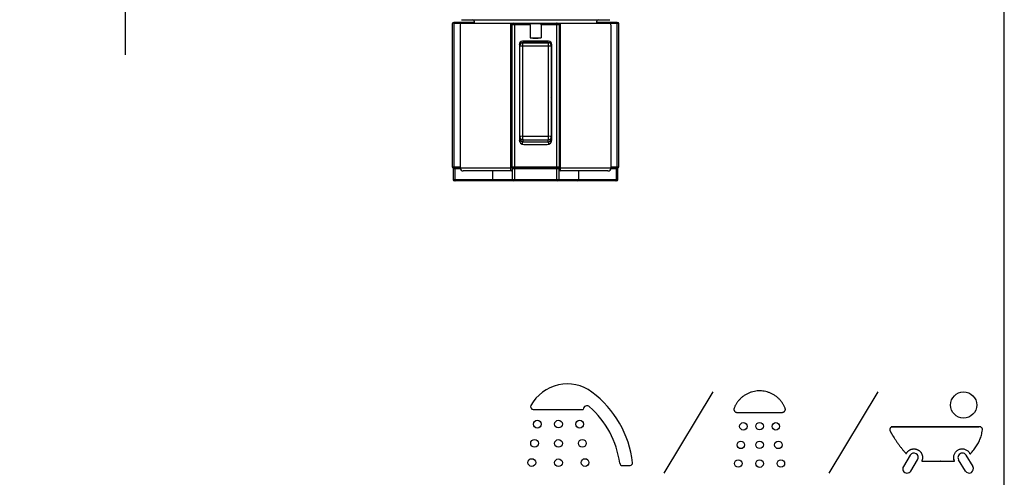
# Model space of a CAD drawing. Units: inches. Extents: x 7 to 214, y 5 to 291.
# Drawn here: x 99 to 203, y 180 to 228 of the extents above; entities that cross this region are included whole.
import ezdxf
from ezdxf.enums import TextEntityAlignment as Align

# ---------------------------------------------------------------- set-up
doc = ezdxf.new("R2010")
doc.units = ezdxf.units.IN
for name, color, linetype in [('Default', 7, 'Continuous'), ('Layer3', 7, 'Continuous'), ('Temperatur', 7, 'Continuous')]:
    doc.layers.add(name, color=color, linetype=linetype)
doc.styles.add('SEACAD_arial_ttf', font='arial.ttf', dxfattribs={"height": 0.2})

# ---------------------------------------------------------------- blocks, each defined once
blk = doc.blocks.new('GDimGGroup13')
at = {"layer": 'Layer3', "linetype": 'Continuous', "ltscale": 25.4}
for points in [[(108.77, 264.27), (109.77, 258.27), (110.77, 264.27)], [(108.77, 230.6), (110.77, 230.6), (109.77, 236.6)]]:
    blk.add_hatch(color=136, dxfattribs=at).paths.add_polyline_path(points)
at = {"layer": 'Layer3', "color": 7, "linetype": 'Continuous', "ltscale": 25.4}
for p, q in [((109.77, 270.27), (109.77, 258.27)), ((126.62, 258.27), (106.77, 258.27)), ((126.62, 236.6), (106.77, 236.6)), ((109.77, 236.6), (109.77, 224.6))]:
    blk.add_line(p, q, dxfattribs=at)
at = {"layer": 'Layer3', "color": 136, "linetype": 'Continuous', "lineweight": 20, "ltscale": 25.4, "const_width": 0.00025}
for points in [[(108.77, 264.27), (109.77, 258.27), (110.77, 264.27), (108.77, 264.27)], [(108.77, 230.6), (109.77, 236.6), (110.77, 230.6), (108.77, 230.6)]]:
    blk.add_lwpolyline(points, close=True, dxfattribs=at)
at = {"layer": 'Layer3', "color": 7, "linetype": 'Continuous', "ltscale": 25.4, "style": 'SEACAD_arial_ttf'}
blk.add_text('40-65', height=6, dxfattribs=at).set_placement((98.41, 250.44), align=Align.TOP_LEFT)

msp = doc.modelspace()

# ---------------------------------------------------------------- linework, layer by layer
at = {"layer": 'Default', "color": 7, "linetype": 'Continuous', "ltscale": 25.4}
msp.add_line((203, 5), (203, 291), dxfattribs=at)
at = {"layer": 'Layer3', "color": 7, "linetype": 'Continuous', "ltscale": 25.4}
for p, q in [((172.09, 188.85), (166.88, 180.25)), ((189.59, 188.85), (184.38, 180.25)), ((153.04, 187.01), (158.34, 187.01)), ((191.12, 185.16), (200.29, 185.16)), ((193.03, 182.15), (192.3, 180.95)), ((198.94, 182.15), (199.67, 180.95)), ((162.49, 181.05), (163.31, 181.05)), ((193.09, 180.47), (193.81, 181.67)), ((198.88, 180.47), (198.15, 181.67))]:
    msp.add_line(p, q, dxfattribs=at)
for centre, radius in [((198.69, 187.47), 1.39), ((153.47, 185.44), 0.41), ((155.72, 185.45), 0.41), ((157.97, 185.44), 0.41), ((175.33, 185.21), 0.397), ((177.05, 185.23), 0.397), ((178.77, 185.21), 0.397), ((153.18, 183.41), 0.41), ((155.72, 183.4), 0.41), ((158.25, 183.41), 0.41), ((175.06, 183.24), 0.397), ((177.05, 183.25), 0.397), ((179.04, 183.24), 0.397), ((152.89, 181.37), 0.41), ((155.72, 181.35), 0.41), ((158.54, 181.37), 0.41), ((174.79, 181.27), 0.397), ((177.05, 181.26), 0.397), ((179.31, 181.27), 0.397)]:
    msp.add_circle(centre, radius, dxfattribs=at)
for centre, radius, start, end in [((156.65, 185.33), 4.38, 53.2277, 151.6417), ((152.72, 180.07), 10.94, 6.7479, 53.2277), ((153.04, 187.28), 0.274, 151.6416, 270), ((158.75, 186.98), 0.41, 48.8876, 175.8074), ((152.72, 180.07), 9.57, 7.3132, 48.8876), ((192.59, 182.36), 0.0301, 221.4968, 331.6992), ((193.42, 181.91), 0.46, 328.7798, 148.7798), ((198.55, 181.91), 0.46, 31.2202, 211.2202), ((199.39, 182.34), 0.0301, 206.8962, 314.572), ((162.49, 181.33), 0.273, 187.3131, 270), ((163.31, 181.33), 0.273, 270, 6.7479), ((192.69, 180.71), 0.46, 148.7798, 328.7798), ((194.29, 181.54), 0.0301, 157.0656, 270.0001), ((197.68, 181.54), 0.0301, 270.0002, 22.9344), ((199.27, 180.71), 0.46, 211.2202, 31.2202)]:
    msp.add_arc(centre, radius, start, end, dxfattribs=at)
for points, weights, knots in [([(179.76, 187.14), (179.85, 186.9), (179.71, 186.69), (179.45, 186.69), (177.85, 186.69), (176.25, 186.69), (174.65, 186.69), (174.4, 186.69), (174.25, 186.9), (174.35, 187.14), (174.8, 188.28), (175.82, 188.97), (177.05, 188.97), (178.28, 188.97), (179.3, 188.28), (179.76, 187.14)], [1, 0.707456719219, 0.707456719219, 1, 1, 1, 1, 0.707456791403, 0.707456791403, 1, 0.88512704151, 0.88512704151, 1, 0.88512704151, 0.88512704151, 1], [0, 0, 0, 0, 0.25, 0.25, 0.25, 0.5, 0.5, 0.5, 0.75, 0.75, 0.75, 0.875, 0.875, 0.875, 1, 1, 1, 1]), ([(194.26, 181.55), (194.46, 182.03), (194.28, 182.51), (193.81, 182.73), (193.35, 182.95), (192.86, 182.8), (192.62, 182.34), (192.61, 182.32), (192.58, 182.32), (192.57, 182.34), (191.92, 183.06), (191.36, 183.86), (190.89, 184.71), (190.77, 184.93), (190.9, 185.16), (191.16, 185.16), (194.24, 185.16), (197.31, 185.16), (200.39, 185.16), (200.59, 185.16), (200.72, 185), (200.69, 184.81), (200.54, 183.85), (200.1, 182.99), (199.41, 182.31), (199.39, 182.3), (199.37, 182.3), (199.36, 182.32), (199.12, 182.79), (198.63, 182.96), (198.16, 182.74), (197.69, 182.52), (197.5, 182.03), (197.71, 181.55), (197.72, 181.53), (197.7, 181.51), (197.68, 181.51), (196.55, 181.51), (195.42, 181.51), (194.29, 181.51), (194.26, 181.51), (194.25, 181.53), (194.26, 181.55)], [1, 0.815645756205, 0.815645756205, 1, 0.815645756205, 0.815645756205, 1, 0.71475234448, 0.71475234448, 1, 0.995995706401, 0.995995706401, 1, 0.672037471699, 0.672037471699, 1, 1, 1, 1, 0.766221205399, 0.766221205399, 1, 0.96662873724, 0.96662873724, 1, 0.726714364708, 0.726714364708, 1, 0.812816016092, 0.812816016092, 1, 0.812816016092, 0.812816016092, 1, 0.701610554363, 0.701610554363, 1, 1, 1, 1, 0.701608885542, 0.701608885542, 1], [0, 0, 0, 0, 0.041667, 0.041667, 0.041667, 0.083333, 0.083333, 0.083333, 0.166667, 0.166667, 0.166667, 0.25, 0.25, 0.25, 0.333333, 0.333333, 0.333333, 0.416667, 0.416667, 0.416667, 0.5, 0.5, 0.5, 0.583333, 0.583333, 0.583333, 0.666667, 0.666667, 0.666667, 0.708333, 0.708333, 0.708333, 0.75, 0.75, 0.75, 0.833333, 0.833333, 0.833333, 0.916667, 0.916667, 0.916667, 1, 1, 1, 1])]:
    msp.add_rational_spline(points, weights, degree=3, knots=knots, dxfattribs=at)
at = {"layer": 'Temperatur', "color": 7, "linetype": 'Continuous', "ltscale": 25.4}
for p, q in [((144.47, 227.87), (144.45, 227.87)), ((144.45, 227.87), (144.45, 227.79)), ((144.45, 227.79), (144.45, 212.72)), ((144.62, 228.04), (144.7, 228.04)), ((144.62, 227.95), (144.7, 227.95)), ((144.62, 227.79), (144.62, 212.72)), ((144.7, 228.04), (145.64, 228.04)), ((144.7, 227.95), (145.64, 227.95)), ((145.29, 227.79), (145.29, 212.62)), ((145.42, 228.32), (161.15, 228.32)), ((145.45, 228.04), (146.79, 228.04)), ((145.45, 227.95), (150.95, 227.95)), ((146.79, 228.15), (146.79, 227.95)), ((150.67, 212.72), (150.67, 227.79)), ((150.67, 227.79), (150.79, 227.79)), ((151.04, 227.79), (150.79, 227.79)), ((150.79, 212.72), (150.79, 227.79)), ((150.95, 227.95), (151.08, 227.95)), ((151.04, 227.79), (151.04, 212.72)), ((152.7, 227.79), (151.04, 227.79)), ((151.08, 227.95), (152.7, 227.95)), ((152.7, 227.79), (152.7, 227.95)), ((152.7, 227.95), (153.87, 227.95)), ((153.87, 227.89), (152.7, 227.89)), ((152.7, 227.79), (152.7, 226.39)), ((153.87, 227.95), (155.49, 227.95)), ((153.87, 227.79), (153.87, 227.95)), ((155.53, 227.79), (153.87, 227.79)), ((153.87, 227.79), (153.87, 226.39)), ((155.49, 227.95), (155.62, 227.95)), ((155.79, 227.79), (155.53, 227.79)), ((155.53, 212.72), (155.53, 227.79)), ((155.62, 227.95), (161.12, 227.95)), ((155.79, 227.79), (155.79, 212.72)), ((155.79, 227.79), (155.9, 227.79)), ((155.9, 227.79), (155.9, 212.72)), ((159.79, 227.95), (159.79, 228.15)), ((159.79, 228.04), (161.12, 228.04)), ((160.93, 228.04), (161.87, 228.04)), ((160.93, 227.95), (161.87, 227.95)), ((161.29, 212.62), (161.29, 227.79)), ((161.87, 228.04), (161.95, 228.04)), ((161.87, 227.95), (161.95, 227.95)), ((161.95, 212.72), (161.95, 227.79)), ((162.12, 227.87), (162.1, 227.87)), ((162.12, 227.79), (162.12, 227.87)), ((162.12, 212.72), (162.12, 227.79)), ((151.57, 225.7), (151.57, 215.57)), ((151.58, 225.8), (151.7, 225.8)), ((151.62, 225.55), (151.62, 225.58)), ((154.67, 226.04), (151.9, 226.04)), ((151.95, 225.91), (151.95, 225.88)), ((154.62, 225.91), (151.95, 225.91)), ((151.95, 225.91), (151.95, 225.91)), ((154.62, 225.91), (151.95, 225.91)), ((154.62, 225.88), (154.62, 225.91)), ((154.62, 225.91), (154.62, 225.91)), ((154.87, 225.8), (154.99, 225.8)), ((154.95, 225.58), (154.95, 225.55)), ((155, 215.57), (155, 225.7)), ((151.62, 225.28), (151.57, 225.28)), ((151.57, 225.27), (151.62, 225.27)), ((151.62, 215.9), (151.62, 225.55)), ((154.95, 225.55), (154.95, 215.9)), ((155, 225.28), (154.95, 225.28)), ((154.95, 225.27), (155, 225.27)), ((151.57, 224.3), (151.62, 224.3)), ((151.57, 224.29), (151.63, 224.29)), ((151.63, 223.82), (151.57, 223.82)), ((151.57, 223.65), (151.61, 223.65)), ((154.94, 224.29), (155, 224.29)), ((155, 223.82), (154.94, 223.82)), ((154.95, 224.3), (155, 224.3)), ((154.95, 223.77), (155, 223.77)), ((151.57, 220.35), (151.62, 220.35)), ((151.57, 219.69), (151.62, 219.69)), ((151.62, 218.85), (151.57, 218.85)), ((151.57, 218.65), (151.61, 218.65)), ((151.61, 218.62), (151.57, 218.62)), ((151.57, 218.55), (151.62, 218.55)), ((151.62, 218.45), (151.57, 218.45)), ((154.95, 219.02), (155, 219.02)), ((154.95, 218.55), (155, 218.55)), ((155, 218.45), (154.95, 218.45)), ((155, 218.85), (154.96, 218.85)), ((154.96, 218.65), (155, 218.65)), ((155, 218.62), (154.96, 218.62)), ((151.62, 215.7), (151.62, 215.9)), ((151.62, 215.37), (151.62, 215.7)), ((154.95, 215.9), (154.95, 215.7)), ((154.95, 215.72), (154.95, 215.37)), ((152.05, 215.09), (154.52, 215.09)), ((144.45, 212.72), (144.62, 212.72)), ((144.67, 212.62), (144.55, 212.62)), ((144.6, 212.6), (144.55, 212.6)), ((144.55, 212.6), (144.55, 212.52)), ((144.72, 212.52), (144.55, 212.52)), ((144.55, 212.52), (144.55, 211.39)), ((144.62, 212.72), (145.29, 212.72)), ((145.29, 212.62), (144.67, 212.62)), ((144.72, 212.52), (144.72, 211.39)), ((145.3, 212.52), (144.72, 212.52)), ((145.29, 212.62), (150.65, 212.62)), ((150.69, 212.29), (145.62, 212.29)), ((148.72, 212.29), (148.72, 211.39)), ((150.69, 212.62), (150.65, 212.62)), ((150.69, 212.62), (150.67, 212.72)), ((150.67, 212.72), (150.79, 212.72)), ((150.89, 212.62), (150.69, 212.62)), ((150.79, 212.72), (151.04, 212.72)), ((150.79, 212.62), (150.79, 212.39)), ((150.82, 212.52), (150.8, 212.52)), ((150.82, 212.52), (150.82, 211.39)), ((151.07, 212.52), (150.82, 212.52)), ((151.06, 212.62), (150.89, 212.62)), ((151.04, 212.72), (155.53, 212.72)), ((155.51, 212.62), (151.06, 212.62)), ((151.07, 212.52), (151.07, 211.39)), ((155.5, 212.52), (151.07, 212.52)), ((155.5, 212.52), (155.5, 211.39)), ((155.75, 212.52), (155.5, 212.52)), ((155.69, 212.62), (155.51, 212.62)), ((155.53, 212.72), (155.79, 212.72)), ((155.88, 212.62), (155.69, 212.62)), ((155.75, 212.52), (155.75, 211.39)), ((155.79, 212.72), (155.9, 212.72)), ((155.79, 212.39), (155.79, 212.62)), ((155.9, 212.72), (155.88, 212.62)), ((155.88, 212.62), (155.92, 212.62)), ((160.95, 212.29), (155.89, 212.29)), ((155.92, 212.62), (161.29, 212.62)), ((157.85, 212.29), (157.85, 211.39)), ((161.85, 212.52), (161.27, 212.52)), ((161.29, 212.72), (161.95, 212.72)), ((161.9, 212.62), (161.29, 212.62)), ((161.85, 212.52), (161.85, 211.39)), ((162.02, 212.52), (161.85, 212.52)), ((162.02, 212.62), (161.9, 212.62)), ((161.95, 212.72), (162.12, 212.72)), ((162.02, 212.6), (161.97, 212.6)), ((162.02, 212.52), (162.02, 212.6)), ((162.02, 211.39), (162.02, 212.52)), ((144.55, 211.39), (144.72, 211.39)), ((144.72, 211.39), (148.72, 211.39)), ((144.8, 211.22), (144.72, 211.22)), ((148.8, 211.22), (144.8, 211.22)), ((148.72, 211.39), (150.82, 211.39)), ((150.99, 211.22), (148.8, 211.22)), ((150.82, 211.39), (151.07, 211.39)), ((151.11, 211.22), (150.99, 211.22)), ((151.07, 211.39), (155.5, 211.39)), ((155.46, 211.22), (151.11, 211.22)), ((155.59, 211.22), (155.46, 211.22)), ((155.5, 211.39), (155.75, 211.39)), ((157.77, 211.22), (155.59, 211.22)), ((155.75, 211.39), (157.85, 211.39)), ((161.77, 211.22), (157.77, 211.22)), ((157.85, 211.39), (161.85, 211.39)), ((161.85, 211.22), (161.77, 211.22)), ((161.85, 211.39), (162.02, 211.39))]:
    msp.add_line(p, q, dxfattribs=at)
for centre, radius, start, end in [((144.62, 227.87), 0.167, 90, 180), ((144.62, 227.79), 0.167, 90, 180), ((145.45, 227.79), 0.167, 90, 180), ((145.45, 227.87), 0.167, 90, 150), ((146.62, 228.15), 0.167, 0, 90), ((150.95, 227.79), 0.167, 90, 180), ((155.62, 227.79), 0.167, 0, 90), ((159.95, 228.15), 0.167, 90, 180), ((161.12, 227.87), 0.167, 30, 90), ((161.12, 227.79), 0.167, 0, 90), ((161.95, 227.87), 0.167, 0, 90), ((161.95, 227.79), 0.167, 0, 90), ((151.9, 225.7), 0.333, 90, 180), ((153.29, 232.28), 5.89, 264.3138, 275.6862), ((153.29, 232.2), 5.84, 264.2684, 275.7316), ((154.67, 225.7), 0.333, 0, 90), ((8906.26, 226.96), 8754.36, 180.009246, 180.071934), ((-8915.73, 227.18), 9070.39, 359.929158, 359.989662), ((151.55, 223.31), 0.0666, 335.6717, 338.5817), ((151.7, 223.08), 3.27, 356.4109, 3.5894), ((151.55, 217.31), 0.0666, 335.6717, 338.5817), ((151.7, 217.08), 3.27, 356.4109, 3.5894), ((152.05, 215.57), 0.483, 180, 270), ((153.29, 594.93), 379.56, 269.7985, 270.2014), ((154.52, 215.57), 0.483, 270, 360), ((154.62, 215.7), 0.333, 270.3462, 360), ((144.55, 212.72), 0.1, 180, 270), ((144.65, 212.6), 0.1, 170.4059, 180), ((144.65, 212.52), 0.1, 90, 180), ((145.62, 212.62), 0.333, 180, 270), ((150.69, 212.39), 0.1, 270, 360), ((150.89, 212.72), 0.1, 180, 270), ((150.92, 212.52), 0.1, 90, 180), ((155.65, 212.52), 0.1, 0, 90), ((155.69, 212.72), 0.1, 270, 360), ((155.65, 212.6), 0.1, 9.5941, 21.4041), ((155.89, 212.39), 0.1, 180, 270), ((160.95, 212.62), 0.333, 270, 360), ((161.92, 212.52), 0.1, 0, 90), ((162.02, 212.72), 0.1, 270, 360), ((161.92, 212.6), 0.1, 0, 9.5941), ((144.72, 211.39), 0.167, 180, 270), ((150.99, 211.39), 0.167, 180, 270), ((155.59, 211.39), 0.167, 270, 360), ((161.85, 211.39), 0.167, 270, 360)]:
    msp.add_arc(centre, radius, start, end, dxfattribs=at)
for centre, major_axis, ratio, start_param, end_param in [((144.7, 227.79), (0, -0.167), 0.5, 3.141593, 4.712389), ((144.7, 227.87), (0, -0.167), 0.5, 3.141593, 4.18879), ((151.08, 227.79), (0, -0.167), 0.245283, 3.141593, 4.712389), ((155.49, 227.79), (0, -0.167), 0.245283, 1.570796, 3.141593), ((161.87, 227.87), (0, 0.167), 0.5, 5.235988, 6.283185), ((161.87, 227.79), (0, 0.167), 0.5, 4.712389, 6.283185), ((151.95, 225.58), (0.333, 0), 0.983231, 1.570796, 3.141593), ((151.95, 225.55), (0.333, 0), 0.999722, 1.570796, 3.141593), ((151.95, 225.55), (0.001, 0.333), 0.142218, 0.023804, 1.575921), ((153.29, 226.1), (-9.37, 0), 0.02356, 1.428054, 1.713538), ((154.62, 225.58), (0.333, 0), 0.983231, 0, 1.570796), ((154.62, 225.55), (-0.001, 0.333), 0.142218, 4.707264, 6.259381), ((154.62, 225.55), (0.333, 0), 0.999722, 0, 1.570796), ((151.95, 225.55), (0.333, 0), 0.004691, 3.141593, 4.569672), ((153.29, 225.77), (9.71, 0), 0.02356, 4.569647, 4.855131), ((154.62, 225.55), (0.333, 0), 0.004691, 4.855106, 6.283185), ((153.29, 224.6), (-5.32, -18.72), 0.148412, 1.370902, 1.379496), ((151.95, 215.9), (0.333, 0), 0.21681, 1.692977, 3.141593), ((151.95, 215.9), (-0.333, 0), 0.969504, 0, 1.536932), ((151.95, 215.7), (-0.333, 0), 0.999722, 0, 1.570796), ((153.29, 216.23), (-10.95, 0), 0.02356, 1.444984, 1.696609), ((151.95, 215.9), (0.001, 0.333), 0.125446, 1.354279, 2.892128), ((153.29, 215.83), (10.72, 0), 0.02356, 4.586576, 4.838202), ((154.62, 215.9), (-0.001, 0.333), 0.125446, 3.391057, 4.928907), ((154.62, 215.9), (0.333, 0), 0.969504, 4.746254, 6.283185), ((154.62, 215.9), (0.333, 0), 0.21681, 0, 1.448616), ((144.67, 212.72), (0, -0.1), 0.5, 4.712389, 6.283185), ((144.77, 212.52), (0, -0.1), 0.5, 3.141593, 4.712389), ((151.06, 212.72), (0, -0.1), 0.245283, 4.712389, 6.283185), ((151.09, 212.52), (0, -0.1), 0.244275, 3.141593, 4.712389), ((155.48, 212.52), (0, 0.1), 0.244275, 4.712389, 6.283185), ((155.51, 212.72), (0, -0.1), 0.245283, 0, 1.570796), ((161.8, 212.52), (0, 0.1), 0.5, 4.712389, 6.283185), ((161.9, 212.72), (0, -0.1), 0.5, 0, 1.570796), ((144.8, 211.39), (0, -0.167), 0.5, 4.712389, 6.283185), ((148.8, 211.39), (0, -0.167), 0.5, 4.712389, 6.283185), ((151.11, 211.39), (0, -0.167), 0.244275, 4.712389, 6.283185), ((155.46, 211.39), (0, 0.167), 0.244275, 3.141593, 4.712389), ((157.77, 211.39), (0, 0.167), 0.5, 3.141593, 4.712389), ((161.77, 211.39), (0, 0.167), 0.5, 3.141593, 4.712389)]:
    msp.add_ellipse(centre, major_axis=major_axis, ratio=ratio, start_param=start_param, end_param=end_param, dxfattribs=at)
for points, knots in [([(150.67, 227.79), (150.67, 227.82), (150.69, 227.85), (150.73, 227.89), (150.75, 227.91), (150.81, 227.93), (150.84, 227.94), (150.89, 227.95), (150.92, 227.95), (150.95, 227.95)], [0, 0, 0, 0, 0.25, 0.25, 0.5, 0.5, 0.75, 0.75, 1, 1, 1, 1]), ([(155.62, 227.95), (155.65, 227.95), (155.68, 227.95), (155.73, 227.94), (155.76, 227.93), (155.82, 227.91), (155.84, 227.89), (155.88, 227.85), (155.9, 227.82), (155.9, 227.79)], [0, 0, 0, 0, 0.25, 0.25, 0.5, 0.5, 0.75, 0.75, 1, 1, 1, 1]), ([(151.61, 222.87), (151.61, 222.87), (151.61, 222.87), (151.61, 222.88), (151.61, 222.88), (151.61, 222.88), (151.61, 222.89), (151.61, 222.9), (151.61, 222.91), (151.61, 222.92), (151.61, 222.93), (151.61, 222.95), (151.61, 222.97), (151.61, 223.01), (151.61, 223.04), (151.61, 223.08), (151.61, 223.12), (151.61, 223.15), (151.61, 223.19), (151.61, 223.2), (151.61, 223.22), (151.61, 223.23), (151.61, 223.24), (151.61, 223.25), (151.61, 223.26), (151.61, 223.27), (151.61, 223.27), (151.61, 223.28), (151.61, 223.28), (151.61, 223.28), (151.61, 223.28)], [0, 0, 0, 0, 0.049867, 0.049867, 0.049867, 0.099371, 0.099371, 0.099371, 0.176068, 0.176068, 0.176068, 0.297683, 0.297683, 0.297683, 0.506253, 0.506253, 0.506253, 0.728039, 0.728039, 0.728039, 0.80894, 0.80894, 0.80894, 0.890735, 0.890735, 0.890735, 0.946527, 0.946527, 0.946527, 1, 1, 1, 1]), ([(151.61, 216.87), (151.61, 216.87), (151.61, 216.88), (151.61, 216.88), (151.61, 216.88), (151.61, 216.88), (151.61, 216.89), (151.61, 216.9), (151.61, 216.91), (151.61, 216.92), (151.61, 216.93), (151.61, 216.95), (151.61, 216.97), (151.61, 217.01), (151.61, 217.04), (151.61, 217.08), (151.61, 217.12), (151.61, 217.16), (151.61, 217.19), (151.61, 217.2), (151.61, 217.22), (151.61, 217.23), (151.61, 217.24), (151.61, 217.25), (151.61, 217.26), (151.61, 217.27), (151.61, 217.27), (151.61, 217.28), (151.61, 217.28), (151.61, 217.28), (151.61, 217.28)], [0, 0, 0, 0, 0.049867, 0.049867, 0.049867, 0.099371, 0.099371, 0.099371, 0.176068, 0.176068, 0.176068, 0.297683, 0.297683, 0.297683, 0.506253, 0.506253, 0.506253, 0.728039, 0.728039, 0.728039, 0.80894, 0.80894, 0.80894, 0.890735, 0.890735, 0.890735, 0.946527, 0.946527, 0.946527, 1, 1, 1, 1]), ([(151.89, 215.12), (151.89, 215.15), (151.89, 215.18), (151.89, 215.25), (151.9, 215.28), (151.91, 215.34), (151.92, 215.36), (151.93, 215.37)], [0, 0, 0, 0, 0.27747, 0.27747, 0.66562, 0.66562, 1, 1, 1, 1]), ([(151.94, 215.57), (151.94, 215.5), (151.94, 215.44), (151.95, 215.38), (151.95, 215.36), (151.95, 215.36)], [0, 0, 0, 0, 0.547591, 0.547591, 1, 1, 1, 1]), ([(154.62, 215.36), (154.62, 215.36), (154.62, 215.38), (154.63, 215.44), (154.63, 215.5), (154.63, 215.57)], [0, 0, 0, 0, 0.452435, 0.452435, 1, 1, 1, 1]), ([(154.68, 215.12), (154.68, 215.15), (154.68, 215.18), (154.68, 215.25), (154.67, 215.28), (154.66, 215.34), (154.65, 215.36), (154.65, 215.37)], [0, 0, 0, 0, 0.26775, 0.26775, 0.665201, 0.665201, 1, 1, 1, 1]), ([(150.69, 212.29), (150.68, 212.29), (150.68, 212.29), (150.67, 212.33), (150.66, 212.35), (150.66, 212.41), (150.66, 212.45), (150.65, 212.53), (150.65, 212.57), (150.65, 212.62)], [0, 0, 0, 0, 0.25, 0.25, 0.5, 0.5, 0.75, 0.75, 1, 1, 1, 1]), ([(155.92, 212.62), (155.92, 212.57), (155.92, 212.53), (155.91, 212.45), (155.91, 212.41), (155.91, 212.35), (155.9, 212.33), (155.89, 212.29), (155.89, 212.29), (155.89, 212.29)], [0, 0, 0, 0, 0.25, 0.25, 0.5, 0.5, 0.75, 0.75, 1, 1, 1, 1])]:
    msp.add_open_spline(points, degree=3, knots=knots, dxfattribs=at)

# ---------------------------------------------------------------- block references
at = {"layer": 'Layer3'}
msp.add_blockref('GDimGGroup13', (0, 0), dxfattribs=at)

doc.saveas('drawing.dxf')
